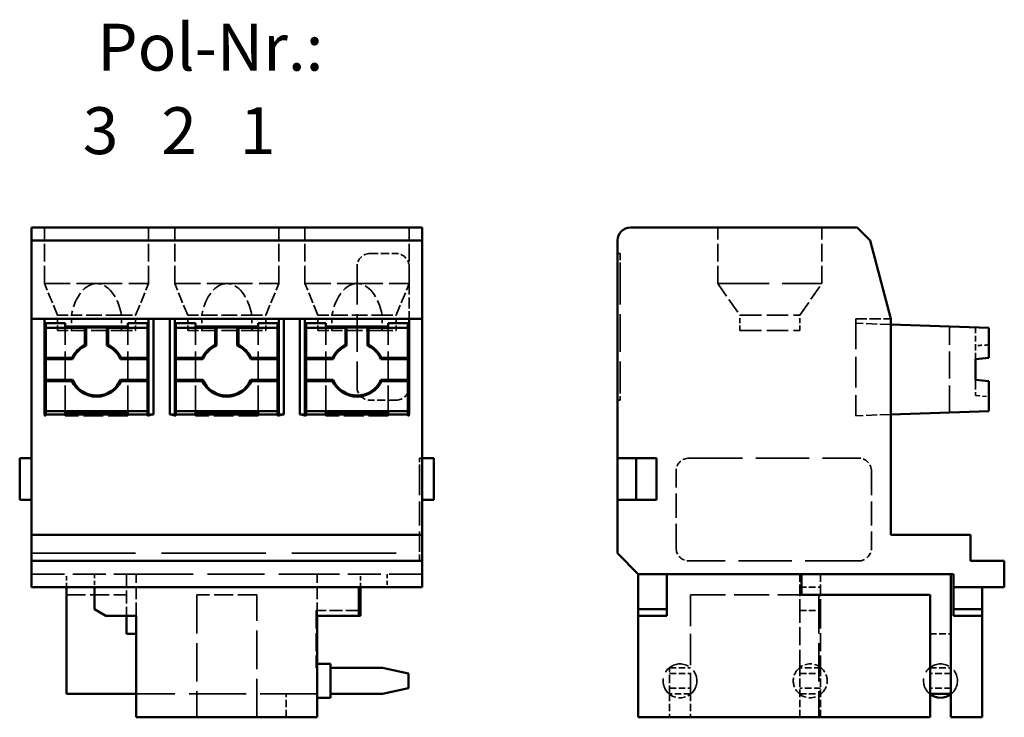
# Model space of a CAD drawing. Units: millimetres. Extents: x 1 to 840, y 1 to 593.
# Drawn here: x 136 to 174, y 401 to 428 of the extents above; entities that cross this region are included whole.
import ezdxf

# ---------------------------------------------------------------- set-up
doc = ezdxf.new("R2010")
doc.units = ezdxf.units.MM
doc.linetypes.add('DASHED', pattern=[0.2067, 0.1654, -0.0413])
for name, color, linetype, lineweight in [('Sichtbar (ISO)', 7, 'Continuous', 50), ('Symbol (ISO)', 1, 'Continuous', 25), ('Verdeckt (ISO)', 5, 'DASHED', 35)]:
    doc.layers.add(name, color=color, linetype=linetype, lineweight=lineweight)
doc.styles.add('Notiztext (DIN)', font='isocpeur.ttf', dxfattribs={"width": 1.1})

msp = doc.modelspace()

# ---------------------------------------------------------------- linework, layer by layer
at = {"layer": 'Sichtbar (ISO)'}
for p, q in [((136.4166315, 419.7741453), (151.4166315, 419.7741453)), ((136.4166315, 419.2746038), (136.4166315, 419.7741453)), ((151.4166315, 419.2746038), (151.4166315, 419.7741453)), ((168.1099229, 419.7741453), (159.4134348, 419.7741453)), ((168.6094644, 419.2746038), (168.1099229, 419.7741453)), ((136.4166315, 419.2746038), (151.4166315, 419.2746038)), ((136.4166315, 416.2741453), (136.4166315, 419.2746038)), ((151.4166315, 416.2741453), (151.4166315, 419.2746038)), ((158.9134348, 410.9241453), (158.9134348, 419.2741453)), ((169.4134348, 416.2741453), (168.6094644, 419.2746038)), ((136.4166315, 407.9741453), (136.4166315, 416.2741453)), ((136.4166315, 416.2741453), (136.9166315, 416.2741453)), ((136.9166315, 412.5963044), (136.9166315, 416.2741453)), ((141.1094886, 416.2741453), (136.9166315, 416.2741453)), ((140.9166315, 412.5963044), (140.9166315, 416.2741453)), ((141.1094886, 416.2741453), (141.7237744, 416.2741453)), ((141.1094886, 412.5963044), (141.1094886, 416.2741453)), ((141.7237744, 412.5963044), (141.7237744, 416.2741453)), ((146.1094886, 416.2741453), (141.7237744, 416.2741453)), ((141.9166315, 412.5963044), (141.9166315, 416.2741453)), ((145.9166315, 412.5963044), (145.9166315, 416.2741453)), ((146.1094886, 412.5963044), (146.1094886, 416.2741453)), ((146.1094886, 416.2741453), (146.7237744, 416.2741453)), ((150.9166315, 416.2741453), (146.7237744, 416.2741453)), ((146.7237744, 412.5963044), (146.7237744, 416.2741453)), ((146.9166315, 412.5963044), (146.9166315, 416.2741453)), ((150.9166315, 412.5963044), (150.9166315, 416.2741453)), ((151.4166315, 416.2741453), (150.9166315, 416.2741453)), ((151.4166315, 407.9741453), (151.4166315, 416.2741453)), ((169.4134348, 407.9741453), (169.4134348, 416.2741453)), ((136.9666315, 416.0980089), (137.7166315, 416.0980089)), ((136.9666315, 415.9241453), (136.9666315, 416.0980089)), ((138.4728872, 415.9241453), (136.9666315, 415.9241453)), ((136.9666315, 415.9241453), (136.9666315, 414.7678896)), ((137.7166315, 415.9752817), (137.7166315, 416.0980089)), ((140.1166315, 415.9752817), (137.7166315, 415.9752817)), ((138.4728872, 415.9241453), (138.5166315, 415.9411908)), ((138.4728872, 415.9241453), (138.4728872, 415.2688639)), ((138.5166315, 415.9411908), (139.3166315, 415.9411908)), ((138.5166315, 415.9411908), (138.5166315, 415.2406604)), ((139.3603758, 415.9241453), (139.3166315, 415.9411908)), ((139.3166315, 415.9411908), (139.3166315, 415.2406604)), ((139.3603758, 415.9241453), (140.8666315, 415.9241453)), ((139.3603758, 415.9241453), (139.3603758, 415.2688639)), ((140.1166315, 416.0980089), (140.8666315, 416.0980089)), ((140.1166315, 415.9752817), (140.1166315, 416.0980089)), ((140.8666315, 415.9241453), (140.8666315, 416.0980089)), ((140.8666315, 414.7678896), (140.8666315, 415.9241453)), ((141.9666315, 416.0980089), (142.7166315, 416.0980089)), ((141.9666315, 415.9241453), (141.9666315, 416.0980089)), ((141.9666315, 415.9241453), (141.9666315, 414.7678896)), ((143.4728872, 415.9241453), (141.9666315, 415.9241453)), ((142.7166315, 415.9752817), (142.7166315, 416.0980089)), ((145.1166315, 415.9752817), (142.7166315, 415.9752817)), ((143.4728872, 415.9241453), (143.5166315, 415.9411908)), ((143.4728872, 415.9241453), (143.4728872, 415.2688639)), ((143.5166315, 415.9411908), (144.3166315, 415.9411908)), ((143.5166315, 415.9411908), (143.5166315, 415.2406604)), ((144.3603758, 415.9241453), (144.3166315, 415.9411908)), ((144.3166315, 415.9411908), (144.3166315, 415.2406604)), ((144.3603758, 415.9241453), (145.8666315, 415.9241453)), ((144.3603758, 415.9241453), (144.3603758, 415.2688639)), ((145.1166315, 416.0980089), (145.8666315, 416.0980089)), ((145.1166315, 415.9752817), (145.1166315, 416.0980089)), ((145.8666315, 415.9241453), (145.8666315, 416.0980089)), ((145.8666315, 414.7678896), (145.8666315, 415.9241453)), ((146.9666315, 416.0980089), (147.7166315, 416.0980089)), ((146.9666315, 415.9241453), (146.9666315, 416.0980089)), ((148.4728872, 415.9241453), (146.9666315, 415.9241453)), ((146.9666315, 415.9241453), (146.9666315, 414.7678896)), ((147.7166315, 415.9752817), (147.7166315, 416.0980089)), ((150.1166315, 415.9752817), (147.7166315, 415.9752817)), ((148.4728872, 415.9241453), (148.5166315, 415.9411908)), ((148.4728872, 415.9241453), (148.4728872, 415.2688639)), ((148.5166315, 415.9411908), (149.3166315, 415.9411908)), ((148.5166315, 415.9411908), (148.5166315, 415.2406604)), ((149.3603758, 415.9241453), (149.3166315, 415.9411908)), ((149.3166315, 415.9411908), (149.3166315, 415.2406604)), ((149.3603758, 415.9241453), (150.8666315, 415.9241453)), ((149.3603758, 415.9241453), (149.3603758, 415.2688639)), ((150.1166315, 415.9752817), (150.1166315, 416.0980089)), ((150.1166315, 416.0980089), (150.8666315, 416.0980089)), ((150.8666315, 415.9241453), (150.8666315, 416.0980089)), ((150.8666315, 414.7678896), (150.8666315, 415.9241453)), ((173.1634352, 415.9241453), (169.4134348, 416.0519862)), ((173.1634352, 415.9241453), (173.1634352, 414.7678896)), ((137.9719129, 414.7678896), (136.9666315, 414.7678896)), ((136.9666315, 414.7678896), (136.9666315, 414.7241453)), ((138.0001164, 414.7241453), (136.9666315, 414.7241453)), ((136.9666315, 413.9241453), (136.9666315, 414.7241453)), ((139.8331466, 414.7241453), (140.8666315, 414.7241453)), ((139.8613501, 414.7678896), (140.8666315, 414.7678896)), ((140.8666315, 414.7678896), (140.8666315, 414.7241453)), ((140.8666315, 413.9241453), (140.8666315, 414.7241453)), ((141.9666315, 414.7678896), (141.9666315, 414.7241453)), ((142.9719129, 414.7678896), (141.9666315, 414.7678896)), ((141.9666315, 413.9241453), (141.9666315, 414.7241453)), ((143.0001164, 414.7241453), (141.9666315, 414.7241453)), ((144.8331466, 414.7241453), (145.8666315, 414.7241453)), ((144.8613501, 414.7678896), (145.8666315, 414.7678896)), ((145.8666315, 414.7678896), (145.8666315, 414.7241453)), ((145.8666315, 413.9241453), (145.8666315, 414.7241453)), ((147.9719129, 414.7678896), (146.9666315, 414.7678896)), ((146.9666315, 414.7678896), (146.9666315, 414.7241453)), ((148.0001164, 414.7241453), (146.9666315, 414.7241453)), ((146.9666315, 413.9241453), (146.9666315, 414.7241453)), ((149.8331466, 414.7241453), (150.8666315, 414.7241453)), ((149.8613501, 414.7678896), (150.8666315, 414.7678896)), ((150.8666315, 414.7678896), (150.8666315, 414.7241453)), ((150.8666315, 413.9241453), (150.8666315, 414.7241453)), ((173.1634352, 414.7678896), (172.6634352, 414.7241453)), ((172.6634352, 413.9241453), (172.6634352, 414.7241453)), ((136.9666315, 413.9241453), (138.0001164, 413.9241453)), ((136.9666315, 413.9241453), (136.9666315, 413.880401)), ((136.9666315, 413.880401), (137.9719129, 413.880401)), ((136.9666315, 413.880401), (136.9666315, 412.7241453)), ((140.8666315, 413.9241453), (139.8331466, 413.9241453)), ((140.8666315, 413.880401), (139.8613501, 413.880401)), ((140.8666315, 413.9241453), (140.8666315, 413.880401)), ((140.8666315, 413.880401), (140.8666315, 412.7241453)), ((141.9666315, 413.9241453), (141.9666315, 413.880401)), ((141.9666315, 413.9241453), (143.0001164, 413.9241453)), ((141.9666315, 413.880401), (141.9666315, 412.7241453)), ((141.9666315, 413.880401), (142.9719129, 413.880401)), ((145.8666315, 413.9241453), (144.8331466, 413.9241453)), ((145.8666315, 413.880401), (144.8613501, 413.880401)), ((145.8666315, 413.9241453), (145.8666315, 413.880401)), ((145.8666315, 413.880401), (145.8666315, 412.7241453)), ((146.9666315, 413.9241453), (148.0001164, 413.9241453)), ((146.9666315, 413.9241453), (146.9666315, 413.880401)), ((146.9666315, 413.880401), (147.9719129, 413.880401)), ((146.9666315, 413.880401), (146.9666315, 412.7241453)), ((150.8666315, 413.9241453), (149.8331466, 413.9241453)), ((150.8666315, 413.880401), (149.8613501, 413.880401)), ((150.8666315, 413.9241453), (150.8666315, 413.880401)), ((150.8666315, 413.880401), (150.8666315, 412.7241453)), ((172.6634352, 413.9241453), (173.1634352, 413.880401)), ((173.1634352, 413.880401), (173.1634352, 412.7241453)), ((136.9666315, 412.5963044), (136.9166315, 412.5963044)), ((140.8666315, 412.7241453), (136.9666315, 412.7241453)), ((136.9666315, 412.7241453), (136.9666315, 412.5963044)), ((136.9666315, 412.5963044), (137.7166315, 412.5963044)), ((137.7166315, 412.6730089), (137.7166315, 412.5963044)), ((140.1166315, 412.6730089), (137.7166315, 412.6730089)), ((140.1166315, 412.5963044), (137.7166315, 412.5963044)), ((140.1166315, 412.6730089), (140.1166315, 412.5963044)), ((140.1166315, 412.5963044), (140.8666315, 412.5963044)), ((140.8666315, 412.5963044), (140.8666315, 412.7241453)), ((141.1094886, 412.5963044), (140.8666315, 412.5963044)), ((141.9666315, 412.5963044), (141.7237744, 412.5963044)), ((141.9666315, 412.7241453), (141.9666315, 412.5963044)), ((145.8666315, 412.7241453), (141.9666315, 412.7241453)), ((141.9666315, 412.5963044), (142.7166315, 412.5963044)), ((145.1166315, 412.6730089), (142.7166315, 412.6730089)), ((142.7166315, 412.6730089), (142.7166315, 412.5963044)), ((145.1166315, 412.5963044), (142.7166315, 412.5963044)), ((145.1166315, 412.6730089), (145.1166315, 412.5963044)), ((145.1166315, 412.5963044), (145.8666315, 412.5963044)), ((145.8666315, 412.5963044), (145.8666315, 412.7241453)), ((146.1094886, 412.5963044), (145.8666315, 412.5963044)), ((146.9666315, 412.5963044), (146.7237744, 412.5963044)), ((150.8666315, 412.7241453), (146.9666315, 412.7241453)), ((146.9666315, 412.7241453), (146.9666315, 412.5963044)), ((146.9666315, 412.5963044), (147.7166315, 412.5963044)), ((147.7166315, 412.6730089), (147.7166315, 412.5963044)), ((150.1166315, 412.6730089), (147.7166315, 412.6730089)), ((150.1166315, 412.5963044), (147.7166315, 412.5963044)), ((150.1166315, 412.6730089), (150.1166315, 412.5963044)), ((150.1166315, 412.5963044), (150.8666315, 412.5963044)), ((150.8666315, 412.5963044), (150.8666315, 412.7241453)), ((150.9166315, 412.5963044), (150.8666315, 412.5963044)), ((173.1634352, 412.7241453), (169.4134348, 412.5963044)), ((135.9666315, 410.9241453), (135.9666315, 409.3241453)), ((135.9666315, 410.9241453), (136.4166315, 410.9241453)), ((151.4166315, 410.9241453), (151.8666315, 410.9241453)), ((151.8666315, 410.9241453), (151.8666315, 409.3241453)), ((158.9134348, 409.3241453), (158.9134348, 410.9241453)), ((158.9134348, 410.9241453), (159.6340119, 410.9241453)), ((159.6340119, 410.9241453), (159.6340119, 409.3241453)), ((159.6340119, 410.9241453), (160.4134348, 410.9241453)), ((160.4134348, 410.9241453), (160.4134348, 409.3241453)), ((135.9666315, 409.3241453), (136.4166315, 409.3241453)), ((151.4166315, 409.3241453), (151.8666315, 409.3241453)), ((158.9134348, 407.2741453), (158.9134348, 409.3241453)), ((159.6340119, 409.3241453), (158.9134348, 409.3241453)), ((159.6340119, 409.3241453), (160.4134348, 409.3241453)), ((136.4166315, 407.9741453), (151.4166315, 407.9741453)), ((136.4166315, 407.9741453), (136.4166315, 406.9741453)), ((151.4166315, 406.9741453), (151.4166315, 407.9741453)), ((172.4634348, 407.9741453), (169.4134348, 407.9741453)), ((172.4634348, 407.9741453), (172.4634348, 406.9741453)), ((158.9134348, 407.2741453), (159.7134348, 406.4741453)), ((151.4166315, 406.9741453), (136.4166315, 406.9741453)), ((136.4166315, 405.9741453), (136.4166315, 406.9741453)), ((151.4166315, 406.9741453), (151.4166315, 405.9741453)), ((173.7634318, 406.9741453), (172.4634348, 406.9741453)), ((173.7634318, 405.9741453), (173.7634318, 406.9741453)), ((159.7134348, 406.4741453), (159.7134348, 405.1241453)), ((171.8134348, 406.4741453), (159.7134348, 406.4741453)), ((160.8134348, 406.4741453), (160.8134348, 405.1241453)), ((165.9820608, 405.6741453), (165.9820608, 406.4741453)), ((171.7134318, 401.8741453), (171.7134318, 406.4741453)), ((171.8134348, 405.9741453), (171.8134348, 406.4741453)), ((151.4166315, 405.9741453), (136.4166315, 405.9741453)), ((137.7666315, 401.8741453), (137.7666315, 405.9741453)), ((138.8416315, 405.9741453), (138.8416315, 405.1241453)), ((148.9916315, 404.8741453), (148.9916315, 405.9741453)), ((149.0447422, 404.8741453), (149.0447422, 405.9741453)), ((171.8134348, 405.1241453), (171.8134348, 405.9741453)), ((173.7634318, 405.9741453), (171.8134348, 405.9741453)), ((172.9134348, 405.9741453), (172.9134348, 405.1241453)), ((170.9134318, 405.6741453), (165.9820608, 405.6741453)), ((170.9134318, 401.8741453), (170.9134318, 405.6741453)), ((139.2746442, 404.8741453), (138.8416315, 405.1241453)), ((139.2746442, 404.8741453), (140.4416315, 404.8741453)), ((140.0666315, 404.8741453), (140.0666315, 404.1741453)), ((140.4416315, 400.9741453), (140.4416315, 404.8741453)), ((147.3916315, 404.8741453), (147.3916315, 400.9741453)), ((148.9916315, 404.8741453), (147.3916315, 404.8741453)), ((149.0447422, 404.8741453), (148.9916315, 404.8741453)), ((159.7134348, 405.1241453), (159.7134348, 404.8741453)), ((160.8134348, 405.1241453), (159.7134348, 405.1241453)), ((159.7134348, 404.8741453), (159.7134348, 400.9741453)), ((160.8134348, 404.8741453), (159.7134348, 404.8741453)), ((160.8134348, 404.8741453), (160.8134348, 405.1241453)), ((172.9134348, 405.1241453), (171.8134348, 405.1241453)), ((171.8134348, 405.1241453), (171.8134348, 404.8741453)), ((172.9134348, 404.8741453), (171.8134348, 404.8741453)), ((172.9134348, 404.8741453), (172.9134348, 405.1241453)), ((172.9134348, 400.9741453), (172.9134348, 404.8741453)), ((140.0666315, 404.1741453), (140.4416315, 404.1741453)), ((147.3916315, 403.0241453), (147.8916315, 403.0241453)), ((147.8916315, 401.7241453), (147.8916315, 403.0241453)), ((149.8916315, 402.8741453), (147.8916315, 402.8741453)), ((149.8916315, 402.8741453), (150.8916315, 402.6524506)), ((150.8916315, 402.6524506), (150.8916315, 402.09584)), ((140.4416315, 401.8741453), (137.7666315, 401.8741453)), ((149.8916315, 401.8741453), (147.8916315, 401.8741453)), ((150.8916315, 402.09584), (149.8916315, 401.8741453)), ((171.7134318, 401.8741453), (170.9134318, 401.8741453)), ((170.9134318, 401.8741453), (170.9134318, 400.9741453)), ((171.7134318, 400.9741453), (171.7134318, 401.8741453)), ((147.3916315, 401.7241453), (147.8916315, 401.7241453)), ((140.4416315, 400.9741453), (147.3916315, 400.9741453)), ((170.9134318, 400.9741453), (159.7134348, 400.9741453)), ((172.9134348, 400.9741453), (171.7134318, 400.9741453))]:
    msp.add_line(p, q, dxfattribs=at)
for centre, radius, start, end in [((159.4134348, 419.2741453), 0.5, 90, 180), ((138.9166315, 414.3241453), 1.0437443, 115.15994176, 154.84005828), ((138.9166315, 414.3241453), 1, 113.57817851, 156.42182152), ((138.9166315, 414.3241453), 1, 23.57817848, 66.42182149), ((138.9166315, 414.3241453), 1.0437443, 25.15994172, 64.84005824), ((143.9166315, 414.3241453), 1.0437443, 115.15994176, 154.84005828), ((143.9166315, 414.3241453), 1, 113.57817851, 156.42182152), ((143.9166315, 414.3241453), 1, 23.57817848, 66.42182149), ((143.9166315, 414.3241453), 1.0437443, 25.15994172, 64.84005824), ((148.9166315, 414.3241453), 1.0437443, 115.15994176, 154.84005828), ((148.9166315, 414.3241453), 1, 113.57817851, 156.42182152), ((148.9166315, 414.3241453), 1, 23.57817848, 66.42182149), ((148.9166315, 414.3241453), 1.0437443, 25.15994172, 64.84005824), ((138.9166315, 414.3241453), 1.0437443, 205.15994171, 334.84005826), ((138.9166315, 414.3241453), 1, 203.57817849, 336.42182154), ((143.9166315, 414.3241453), 1.0437443, 205.15994171, 334.84005826), ((143.9166315, 414.3241453), 1, 203.57817849, 336.42182154), ((148.9166315, 414.3241453), 1.0437443, 205.15994171, 334.84005826), ((148.9166315, 414.3241453), 1, 203.57817849, 336.42182154), ((171.3134318, 402.3741453), 0.65, 232.02012756, 307.97987244)]:
    msp.add_arc(centre, radius, start, end, dxfattribs=at)
for points, knots in [([(138.4728872, 415.2688639), (138.4765327, 415.2665486), (138.4801782, 415.2642248), (138.4838237, 415.2618923), (138.4874691, 415.2595598), (138.4911145, 415.2572187), (138.4947599, 415.2548687), (138.4984052, 415.2525186), (138.5020506, 415.2501598), (138.5056958, 415.2477918), (138.5093411, 415.2454238), (138.5129863, 415.2430468), (138.5166315, 415.2406604)], [0, 0, 0, 0, 0.12567549369, 0.12567549369, 0.12567549369, 0.25135094731, 0.25135094731, 0.25135094731, 0.37702636747, 0.37702636747, 0.37702636747, 0.50270176178, 0.50270176178, 0.50270176178, 0.50270176178]), ([(139.3166315, 415.2406604), (139.3202767, 415.2430468), (139.323922, 415.2454239), (139.3275673, 415.2477918), (139.3312126, 415.2501598), (139.3348579, 415.2525187), (139.3385032, 415.2548687), (139.3421486, 415.2572187), (139.345794, 415.2595599), (139.3494394, 415.2618924), (139.3530849, 415.2642248), (139.3567303, 415.2665486), (139.3603758, 415.2688639)], [0, 0, 0, 0, 0.1256762312, 0.1256762312, 0.1256762312, 0.25135198698, 0.25135198698, 0.25135198698, 0.37702719048, 0.37702719048, 0.37702719048, 0.50270176193, 0.50270176193, 0.50270176193, 0.50270176193]), ([(143.4728872, 415.2688639), (143.4765327, 415.2665486), (143.4801782, 415.2642248), (143.4838237, 415.2618923), (143.4874691, 415.2595598), (143.4911145, 415.2572187), (143.4947599, 415.2548687), (143.4984052, 415.2525186), (143.5020506, 415.2501598), (143.5056958, 415.2477918), (143.5093411, 415.2454238), (143.5129863, 415.2430468), (143.5166315, 415.2406604)], [0, 0, 0, 0, 0.12567549369, 0.12567549369, 0.12567549369, 0.25135094723, 0.25135094723, 0.25135094723, 0.37702636739, 0.37702636739, 0.37702636739, 0.5027017617, 0.5027017617, 0.5027017617, 0.5027017617]), ([(144.3166315, 415.2406604), (144.3202767, 415.2430468), (144.323922, 415.2454239), (144.3275673, 415.2477918), (144.3312126, 415.2501598), (144.3348579, 415.2525187), (144.3385032, 415.2548687), (144.3421486, 415.2572187), (144.345794, 415.2595599), (144.3494394, 415.2618924), (144.3530849, 415.2642248), (144.3567303, 415.2665486), (144.3603758, 415.2688639)], [0, 0, 0, 0, 0.1256762312, 0.1256762312, 0.1256762312, 0.25135198705, 0.25135198705, 0.25135198705, 0.37702719063, 0.37702719063, 0.37702719063, 0.50270176225, 0.50270176225, 0.50270176225, 0.50270176225]), ([(148.4728872, 415.2688639), (148.4765327, 415.2665486), (148.4801782, 415.2642248), (148.4838237, 415.2618923), (148.4874691, 415.2595598), (148.4911145, 415.2572187), (148.4947599, 415.2548687), (148.4984052, 415.2525186), (148.5020506, 415.2501598), (148.5056958, 415.2477918), (148.5093411, 415.2454238), (148.5129863, 415.2430468), (148.5166315, 415.2406604)], [0, 0, 0, 0, 0.12567549361, 0.12567549361, 0.12567549361, 0.2513509473, 0.2513509473, 0.2513509473, 0.37702636762, 0.37702636762, 0.37702636762, 0.502701762, 0.502701762, 0.502701762, 0.502701762]), ([(149.3166315, 415.2406604), (149.3202767, 415.2430468), (149.323922, 415.2454239), (149.3275673, 415.2477918), (149.3312126, 415.2501598), (149.3348579, 415.2525187), (149.3385032, 415.2548687), (149.3421486, 415.2572187), (149.345794, 415.2595599), (149.3494394, 415.2618924), (149.3530849, 415.2642248), (149.3567303, 415.2665486), (149.3603758, 415.2688639)], [0, 0, 0, 0, 0.12567623112, 0.12567623112, 0.12567623112, 0.2513519869, 0.2513519869, 0.2513519869, 0.37702719033, 0.37702719033, 0.37702719033, 0.50270176177, 0.50270176177, 0.50270176177, 0.50270176177]), ([(137.9719129, 414.7678896), (137.9742282, 414.7642441), (137.976552, 414.7605986), (137.9788845, 414.7569532), (137.981217, 414.7533077), (137.9835581, 414.7496623), (137.9859082, 414.7460169), (137.9882582, 414.7423716), (137.9906171, 414.7387263), (137.992985, 414.735081), (137.995353, 414.7314357), (137.99773, 414.7277905), (138.0001164, 414.7241453)], [0, 0, 0, 0, 0.12567549356, 0.12567549356, 0.12567549356, 0.2513509472, 0.2513509472, 0.2513509472, 0.3770263676, 0.3770263676, 0.3770263676, 0.502701762, 0.502701762, 0.502701762, 0.502701762]), ([(139.8331466, 414.7241453), (139.835533, 414.7277905), (139.8379101, 414.7314358), (139.840278, 414.7350811), (139.842646, 414.7387264), (139.8450049, 414.7423717), (139.8473549, 414.746017), (139.8497049, 414.7496624), (139.8520461, 414.7533078), (139.8543786, 414.7569532), (139.856711, 414.7605987), (139.8590348, 414.7642441), (139.8613501, 414.7678896)], [0, 0, 0, 0, 0.1256762312, 0.1256762312, 0.1256762312, 0.251351987, 0.251351987, 0.251351987, 0.37702719044, 0.37702719044, 0.37702719044, 0.50270176201, 0.50270176201, 0.50270176201, 0.50270176201]), ([(142.9719129, 414.7678896), (142.9742282, 414.7642441), (142.976552, 414.7605986), (142.9788845, 414.7569532), (142.981217, 414.7533077), (142.9835581, 414.7496623), (142.9859082, 414.7460169), (142.9882582, 414.7423716), (142.9906171, 414.7387263), (142.992985, 414.735081), (142.995353, 414.7314357), (142.99773, 414.7277905), (143.0001164, 414.7241453)], [0, 0, 0, 0, 0.12567549356, 0.12567549356, 0.12567549356, 0.2513509472, 0.2513509472, 0.2513509472, 0.3770263676, 0.3770263676, 0.3770263676, 0.502701762, 0.502701762, 0.502701762, 0.502701762]), ([(144.8331466, 414.7241453), (144.835533, 414.7277905), (144.8379101, 414.7314358), (144.840278, 414.7350811), (144.842646, 414.7387264), (144.8450049, 414.7423717), (144.8473549, 414.746017), (144.8497049, 414.7496624), (144.8520461, 414.7533078), (144.8543786, 414.7569532), (144.856711, 414.7605987), (144.8590348, 414.7642441), (144.8613501, 414.7678896)], [0, 0, 0, 0, 0.1256762312, 0.1256762312, 0.1256762312, 0.251351987, 0.251351987, 0.251351987, 0.37702719052, 0.37702719052, 0.37702719052, 0.50270176192, 0.50270176192, 0.50270176192, 0.50270176192]), ([(147.9719129, 414.7678896), (147.9742282, 414.7642441), (147.976552, 414.7605986), (147.9788845, 414.7569532), (147.981217, 414.7533077), (147.9835581, 414.7496623), (147.9859082, 414.7460169), (147.9882582, 414.7423716), (147.9906171, 414.7387263), (147.992985, 414.735081), (147.995353, 414.7314357), (147.99773, 414.7277905), (148.0001164, 414.7241453)], [0, 0, 0, 0, 0.12567549373, 0.12567549373, 0.12567549373, 0.25135094736, 0.25135094736, 0.25135094736, 0.37702636777, 0.37702636777, 0.37702636777, 0.50270176216, 0.50270176216, 0.50270176216, 0.50270176216]), ([(149.8331466, 414.7241453), (149.835533, 414.7277905), (149.8379101, 414.7314358), (149.840278, 414.7350811), (149.842646, 414.7387264), (149.8450049, 414.7423717), (149.8473549, 414.746017), (149.8497049, 414.7496624), (149.8520461, 414.7533078), (149.8543786, 414.7569532), (149.856711, 414.7605987), (149.8590348, 414.7642441), (149.8613501, 414.7678896)], [0, 0, 0, 0, 0.12567623113, 0.12567623113, 0.12567623113, 0.25135198693, 0.25135198693, 0.25135198693, 0.37702719037, 0.37702719037, 0.37702719037, 0.50270176177, 0.50270176177, 0.50270176177, 0.50270176177]), ([(137.9719129, 413.880401), (137.9742282, 413.8840465), (137.976552, 413.887692), (137.9788845, 413.8913374), (137.981217, 413.8949829), (137.9835581, 413.8986283), (137.9859082, 413.9022737), (137.9882582, 413.905919), (137.9906171, 413.9095643), (137.992985, 413.9132096), (137.995353, 413.9168549), (137.99773, 413.9205001), (138.0001164, 413.9241453)], [0, 0, 0, 0, 0.12567549373, 0.12567549373, 0.12567549373, 0.2513509472, 0.2513509472, 0.2513509472, 0.37702636753, 0.37702636753, 0.37702636753, 0.50270176192, 0.50270176192, 0.50270176192, 0.50270176192]), ([(139.8613501, 413.880401), (139.8590348, 413.8840465), (139.856711, 413.8876919), (139.8543786, 413.8913374), (139.8520461, 413.8949828), (139.8497049, 413.8986282), (139.8473549, 413.9022736), (139.8450049, 413.9059189), (139.842646, 413.9095643), (139.840278, 413.9132095), (139.8379101, 413.9168548), (139.835533, 413.9205001), (139.8331466, 413.9241453)], [0, 0, 0, 0, 0.12567457148, 0.12567457148, 0.12567457148, 0.251349775, 0.251349775, 0.251349775, 0.37702553087, 0.37702553087, 0.37702553087, 0.50270176215, 0.50270176215, 0.50270176215, 0.50270176215]), ([(142.9719129, 413.880401), (142.9742282, 413.8840465), (142.976552, 413.887692), (142.9788845, 413.8913374), (142.981217, 413.8949829), (142.9835581, 413.8986283), (142.9859082, 413.9022737), (142.9882582, 413.905919), (142.9906171, 413.9095643), (142.992985, 413.9132096), (142.995353, 413.9168549), (142.99773, 413.9205001), (143.0001164, 413.9241453)], [0, 0, 0, 0, 0.12567549348, 0.12567549348, 0.12567549348, 0.25135094672, 0.25135094672, 0.25135094672, 0.37702636682, 0.37702636682, 0.37702636682, 0.50270176114, 0.50270176114, 0.50270176114, 0.50270176114]), ([(144.8613501, 413.880401), (144.8590348, 413.8840465), (144.856711, 413.8876919), (144.8543786, 413.8913374), (144.8520461, 413.8949828), (144.8497049, 413.8986282), (144.8473549, 413.9022736), (144.8450049, 413.9059189), (144.842646, 413.9095643), (144.840278, 413.9132095), (144.8379101, 413.9168548), (144.835533, 413.9205001), (144.8331466, 413.9241453)], [0, 0, 0, 0, 0.12567457156, 0.12567457156, 0.12567457156, 0.25134977501, 0.25134977501, 0.25134977501, 0.37702553065, 0.37702553065, 0.37702553065, 0.50270176171, 0.50270176171, 0.50270176171, 0.50270176171]), ([(147.9719129, 413.880401), (147.9742282, 413.8840465), (147.976552, 413.887692), (147.9788845, 413.8913374), (147.981217, 413.8949829), (147.9835581, 413.8986283), (147.9859082, 413.9022737), (147.9882582, 413.905919), (147.9906171, 413.9095643), (147.992985, 413.9132096), (147.995353, 413.9168549), (147.99773, 413.9205001), (148.0001164, 413.9241453)], [0, 0, 0, 0, 0.12567549381, 0.12567549381, 0.12567549381, 0.25135094736, 0.25135094736, 0.25135094736, 0.37702636762, 0.37702636762, 0.37702636762, 0.50270176194, 0.50270176194, 0.50270176194, 0.50270176194]), ([(149.8613501, 413.880401), (149.8590348, 413.8840465), (149.856711, 413.8876919), (149.8543786, 413.8913374), (149.8520461, 413.8949828), (149.8497049, 413.8986282), (149.8473549, 413.9022736), (149.8450049, 413.9059189), (149.842646, 413.9095643), (149.840278, 413.9132095), (149.8379101, 413.9168548), (149.835533, 413.9205001), (149.8331466, 413.9241453)], [0, 0, 0, 0, 0.12567457131, 0.12567457131, 0.12567457131, 0.25134977452, 0.25134977452, 0.25134977452, 0.37702553024, 0.37702553024, 0.37702553024, 0.50270176137, 0.50270176137, 0.50270176137, 0.50270176137])]:
    msp.add_open_spline(points, degree=3, knots=knots, dxfattribs=at)
at = {"layer": 'Verdeckt (ISO)', "ltscale": 4.094998}
for p, q in [((136.9166315, 417.6241453), (136.9166315, 419.7741453)), ((140.9166315, 417.6241453), (140.9166315, 419.7741453)), ((141.9166315, 417.6241453), (141.9166315, 419.7741453)), ((145.9166315, 417.6241453), (145.9166315, 419.7741453)), ((146.9166315, 417.6241453), (146.9166315, 419.7741453)), ((150.9166315, 417.6241453), (150.9166315, 419.7741453)), ((162.7634318, 417.6241453), (162.7634318, 419.7741453)), ((166.7634318, 417.6241453), (166.7634318, 419.7741453))]:
    msp.add_line(p, q, dxfattribs=at)
at = {"layer": 'Verdeckt (ISO)', "ltscale": 1.904597}
for p, q in [((149.4166315, 418.7741453), (150.4166315, 418.7741453)), ((150.4166315, 413.1491453), (149.4166315, 413.1491453)), ((160.9134318, 401.8741453), (160.9134318, 402.8741453)), ((165.9134348, 402.8741453), (165.9134348, 401.8741453)), ((166.7134348, 402.8741453), (166.7134348, 401.8741453))]:
    msp.add_line(p, q, dxfattribs=at)
at = {"layer": 'Verdeckt (ISO)', "ltscale": 0.19037}
for p, q in [((159.0134348, 418.7741453), (158.9134348, 418.7741453)), ((159.0134348, 413.1491453), (158.9134348, 413.1491453)), ((151.4166315, 410.9241453), (151.3166315, 410.9241453))]:
    msp.add_line(p, q, dxfattribs=at)
at = {"layer": 'Verdeckt (ISO)', "ltscale": 1.495845}
for p, q in [((159.0134348, 418.7741453), (159.0134348, 418.2741453)), ((159.0134348, 413.6491453), (159.0134348, 413.1491453)), ((151.3166315, 410.4241453), (151.3166315, 410.9241453)), ((151.3166315, 406.9741453), (151.3166315, 407.4741453))]:
    msp.add_line(p, q, dxfattribs=at)
at = {"layer": 'Verdeckt (ISO)', "ltscale": 8.809122}
for p, q in [((148.9166315, 418.2741453), (148.9166315, 413.6491453)), ((159.0134348, 418.2741453), (159.0134348, 413.6491453))]:
    msp.add_line(p, q, dxfattribs=at)
at = {"layer": 'Verdeckt (ISO)', "ltscale": 5.983681}
for p, q in [((136.9166315, 417.6241453), (138.9166315, 417.6241453)), ((138.9166315, 417.6241453), (140.9166315, 417.6241453)), ((141.9166315, 417.6241453), (143.9166315, 417.6241453)), ((143.9166315, 417.6241453), (145.9166315, 417.6241453)), ((146.9166315, 417.6241453), (148.9166315, 417.6241453)), ((148.9166315, 417.6241453), (150.9166315, 417.6241453))]:
    msp.add_line(p, q, dxfattribs=at)
at = {"layer": 'Verdeckt (ISO)', "ltscale": 2.50051}
for p, q in [((137.4166315, 416.4102195), (136.9166315, 417.6241453)), ((140.4166315, 416.4102195), (140.9166315, 417.6241453)), ((142.4166315, 416.4102195), (141.9166315, 417.6241453)), ((145.4166315, 416.4102195), (145.9166315, 417.6241453)), ((147.4166315, 416.4102195), (146.9166315, 417.6241453)), ((150.4166315, 416.4102195), (150.9166315, 417.6241453))]:
    msp.add_line(p, q, dxfattribs=at)
at = {"layer": 'Verdeckt (ISO)', "ltscale": 2.57124}
for p, q in [((150.9166315, 417.6241453), (150.9166315, 416.2741453)), ((168.0634352, 416.2741453), (169.4134348, 416.2741453))]:
    msp.add_line(p, q, dxfattribs=at)
at = {"layer": 'Verdeckt (ISO)', "ltscale": 3.605685}
for p, q in [((162.7634318, 417.6241453), (163.6134318, 416.4102195)), ((165.9134318, 416.4102195), (166.7634318, 417.6241453))]:
    msp.add_line(p, q, dxfattribs=at)
at = {"layer": 'Verdeckt (ISO)', "ltscale": 11.967462}
msp.add_line((162.7634318, 417.6241453), (166.7634318, 417.6241453), dxfattribs=at)
at = {"layer": 'Verdeckt (ISO)', "ltscale": 2.495909}
for p, q in [((137.4166315, 416.4102195), (137.9535635, 416.4102195)), ((139.8796995, 416.4102195), (140.4166315, 416.4102195)), ((142.4166315, 416.4102195), (142.9535635, 416.4102195)), ((144.8796995, 416.4102195), (145.4166315, 416.4102195)), ((147.4166315, 416.4102195), (147.9535635, 416.4102195)), ((149.8796995, 416.4102195), (150.4166315, 416.4102195)), ((137.4166315, 415.8241453), (137.9535635, 415.8241453)), ((139.8796995, 415.8241453), (140.4166315, 415.8241453)), ((142.4166315, 415.8241453), (142.9535635, 415.8241453)), ((144.8796995, 415.8241453), (145.4166315, 415.8241453)), ((147.4166315, 415.8241453), (147.9535635, 415.8241453)), ((149.8796995, 415.8241453), (150.4166315, 415.8241453))]:
    msp.add_line(p, q, dxfattribs=at)
at = {"layer": 'Verdeckt (ISO)', "ltscale": 1.116194}
for p, q in [((137.4166315, 415.8241453), (137.4166315, 416.4102195)), ((137.9535635, 415.8241453), (137.9535635, 416.4102195)), ((139.8796995, 415.8241453), (139.8796995, 416.4102195)), ((140.4166315, 415.8241453), (140.4166315, 416.4102195)), ((142.4166315, 415.8241453), (142.4166315, 416.4102195)), ((142.9535635, 415.8241453), (142.9535635, 416.4102195)), ((144.8796995, 415.8241453), (144.8796995, 416.4102195)), ((145.4166315, 415.8241453), (145.4166315, 416.4102195)), ((147.4166315, 415.8241453), (147.4166315, 416.4102195)), ((147.9535635, 415.8241453), (147.9535635, 416.4102195)), ((149.8796995, 415.8241453), (149.8796995, 416.4102195)), ((150.4166315, 415.8241453), (150.4166315, 416.4102195)), ((163.6134318, 415.8241453), (163.6134318, 416.4102195)), ((165.9134318, 415.8241453), (165.9134318, 416.4102195))]:
    msp.add_line(p, q, dxfattribs=at)
at = {"layer": 'Verdeckt (ISO)', "ltscale": 3.668605}
for p, q in [((139.8796995, 416.4102195), (137.9535635, 416.4102195)), ((142.9535635, 416.4102195), (144.8796995, 416.4102195)), ((147.9535635, 416.4102195), (149.8796995, 416.4102195)), ((137.9535635, 415.8241453), (139.8796995, 415.8241453)), ((142.9535635, 415.8241453), (144.8796995, 415.8241453)), ((149.8796995, 415.8241453), (147.9535635, 415.8241453))]:
    msp.add_line(p, q, dxfattribs=at)
at = {"layer": 'Verdeckt (ISO)', "ltscale": 4.991919}
for p, q in [((163.6134318, 416.4102195), (165.9134318, 416.4102195)), ((163.6134318, 415.8241453), (165.9134318, 415.8241453))]:
    msp.add_line(p, q, dxfattribs=at)
at = {"layer": 'Verdeckt (ISO)', "ltscale": 7.092731}
msp.add_line((168.0634352, 416.2741453), (168.0634352, 412.5502817), dxfattribs=at)
at = {"layer": 'Verdeckt (ISO)', "ltscale": 6.289728}
for p, q in [((137.7166315, 412.6730089), (137.7166315, 415.9752817)), ((140.1166315, 412.6730089), (140.1166315, 415.9752817)), ((142.7166315, 412.6730089), (142.7166315, 415.9752817)), ((145.1166315, 412.6730089), (145.1166315, 415.9752817)), ((147.7166315, 412.6730089), (147.7166315, 415.9752817)), ((150.1166315, 412.6730089), (150.1166315, 415.9752817)), ((171.6634352, 412.6730089), (171.6634352, 415.9752817))]:
    msp.add_line(p, q, dxfattribs=at)
at = {"layer": 'Verdeckt (ISO)', "ltscale": 2.572733}
for p, q in [((169.4134348, 416.0519862), (168.0634352, 416.0980089)), ((136.9166315, 412.5963044), (136.9166315, 412.5502817)), ((136.9666315, 412.5502817), (136.9666315, 412.5963044)), ((137.7166315, 412.5502817), (137.7166315, 412.5963044)), ((140.1166315, 412.5502817), (140.1166315, 412.5963044)), ((140.8666315, 412.5502817), (140.8666315, 412.5963044)), ((141.9666315, 412.5502817), (141.9666315, 412.5963044)), ((142.7166315, 412.5502817), (142.7166315, 412.5963044)), ((145.1166315, 412.5502817), (145.1166315, 412.5963044)), ((145.8666315, 412.5502817), (145.8666315, 412.5963044)), ((146.9666315, 412.5502817), (146.9666315, 412.5963044)), ((147.7166315, 412.5502817), (147.7166315, 412.5963044)), ((150.1166315, 412.5502817), (150.1166315, 412.5963044)), ((150.8666315, 412.5502817), (150.8666315, 412.5963044)), ((150.9166315, 412.5963044), (150.9166315, 412.5502817)), ((169.4134348, 412.5963044), (168.0634352, 412.5502817))]:
    msp.add_line(p, q, dxfattribs=at)
at = {"layer": 'Verdeckt (ISO)', "ltscale": 1.334198}
msp.add_line((172.6634352, 415.9411908), (172.6634352, 415.2406604), dxfattribs=at)
at = {"layer": 'Verdeckt (ISO)', "ltscale": 1.424161}
msp.add_line((172.6634352, 414.7241453), (172.6634352, 415.2406604), dxfattribs=at)
at = {"layer": 'Verdeckt (ISO)', "ltscale": 2.207976}
msp.add_line((172.6634352, 413.9241453), (172.6634352, 413.3241453), dxfattribs=at)
at = {"layer": 'Verdeckt (ISO)', "ltscale": 0.955886}
msp.add_line((172.6634352, 413.3241453), (173.1634352, 413.280401), dxfattribs=at)
at = {"layer": 'Verdeckt (ISO)', "ltscale": 0.095135}
for p, q in [((136.9666315, 412.5502817), (136.9166315, 412.5502817)), ((140.9166315, 412.5502817), (140.8666315, 412.5502817)), ((141.9666315, 412.5502817), (141.9166315, 412.5502817)), ((145.9166315, 412.5502817), (145.8666315, 412.5502817)), ((146.9666315, 412.5502817), (146.9166315, 412.5502817)), ((150.9166315, 412.5502817), (150.8666315, 412.5502817)), ((147.3916315, 405.0741453), (147.3416315, 405.0741453)), ((147.3916315, 402.8741453), (147.3416315, 402.8741453))]:
    msp.add_line(p, q, dxfattribs=at)
at = {"layer": 'Verdeckt (ISO)', "ltscale": 4.571172}
for p, q in [((140.1166315, 412.5502817), (137.7166315, 412.5502817)), ((145.1166315, 412.5502817), (142.7166315, 412.5502817)), ((150.1166315, 412.5502817), (147.7166315, 412.5502817))]:
    msp.add_line(p, q, dxfattribs=at)
at = {"layer": 'Verdeckt (ISO)', "ltscale": 0.087559}
for p, q in [((140.9166315, 412.5502817), (140.9166315, 412.5963044)), ((141.9166315, 412.5502817), (141.9166315, 412.5963044)), ((145.9166315, 412.5502817), (145.9166315, 412.5963044)), ((146.9166315, 412.5502817), (146.9166315, 412.5963044))]:
    msp.add_line(p, q, dxfattribs=at)
at = {"layer": 'Verdeckt (ISO)', "ltscale": 2.598824}
for p, q in [((141.1094886, 412.5963044), (140.9166315, 412.5502817)), ((141.7237744, 412.5963044), (141.9166315, 412.5502817)), ((146.1094886, 412.5963044), (145.9166315, 412.5502817)), ((146.7237744, 412.5963044), (146.9166315, 412.5502817))]:
    msp.add_line(p, q, dxfattribs=at)
at = {"layer": 'Verdeckt (ISO)', "ltscale": 12.380428}
for p, q in [((161.6634348, 410.9241453), (168.1634348, 410.9241453)), ((168.1634348, 406.9741453), (161.6634348, 406.9741453))]:
    msp.add_line(p, q, dxfattribs=at)
at = {"layer": 'Verdeckt (ISO)', "ltscale": 5.618755}
for p, q in [((151.3166315, 410.4241453), (151.3166315, 407.4741453)), ((161.1634348, 407.4741453), (161.1634348, 410.4241453)), ((168.6634348, 410.4241453), (168.6634348, 407.4741453))]:
    msp.add_line(p, q, dxfattribs=at)
at = {"layer": 'Verdeckt (ISO)', "ltscale": 24.189648}
msp.add_line((136.4166315, 407.2741453), (151.4166315, 407.2741453), dxfattribs=at)
at = {"layer": 'Verdeckt (ISO)', "ltscale": 7.666304}
for p, q in [((136.4166315, 406.4741453), (140.4416315, 406.4741453)), ((151.4166315, 406.4741453), (147.3916315, 406.4741453))]:
    msp.add_line(p, q, dxfattribs=at)
at = {"layer": 'Verdeckt (ISO)', "ltscale": 0.952248}
for p, q in [((137.7666315, 405.9741453), (137.7666315, 406.4741453)), ((138.8416315, 406.4741453), (138.8416315, 405.9741453)), ((149.0447422, 405.9741453), (149.0447422, 406.4741453)), ((150.0666315, 406.4741453), (150.0666315, 405.9741453))]:
    msp.add_line(p, q, dxfattribs=at)
at = {"layer": 'Verdeckt (ISO)', "ltscale": 3.047415}
for p, q in [((140.0666315, 406.4741453), (140.0666315, 404.8741453)), ((140.4416315, 404.8741453), (140.4416315, 406.4741453)), ((147.3916315, 404.8741453), (147.3916315, 406.4741453)), ((148.9916315, 405.0741453), (147.3916315, 405.0741453))]:
    msp.add_line(p, q, dxfattribs=at)
at = {"layer": 'Verdeckt (ISO)', "ltscale": 13.237541}
for p, q in [((140.4416315, 406.4741453), (147.3916315, 406.4741453)), ((147.3916315, 401.8741453), (140.4416315, 401.8741453))]:
    msp.add_line(p, q, dxfattribs=at)
at = {"layer": 'Verdeckt (ISO)', "ltscale": 2.666475}
for p, q in [((165.9134348, 405.0741453), (165.9134348, 406.4741453)), ((166.7134348, 405.0741453), (166.7134348, 406.4741453))]:
    msp.add_line(p, q, dxfattribs=at)
at = {"layer": 'Verdeckt (ISO)', "ltscale": 1.523657}
for p, q in [((165.9134348, 405.9741453), (166.7134348, 405.9741453)), ((165.9134348, 405.0741453), (166.7134348, 405.0741453)), ((170.9134318, 404.1741453), (171.7134318, 404.1741453)), ((160.9134318, 402.8741453), (161.7134318, 402.8741453)), ((160.9134318, 402.6524506), (161.7134318, 402.6524506)), ((166.7134348, 402.8741453), (165.9134348, 402.8741453)), ((165.9134348, 402.6524506), (166.7134348, 402.6524506)), ((170.9134318, 402.8741453), (171.7134318, 402.8741453)), ((171.7134318, 402.6524506), (170.9134318, 402.6524506)), ((160.9134318, 402.09584), (161.7134318, 402.09584)), ((161.7134318, 401.8741453), (160.9134318, 401.8741453)), ((166.7134348, 402.09584), (165.9134348, 402.09584)), ((165.9134348, 401.8741453), (166.7134348, 401.8741453)), ((171.7134318, 402.09584), (170.9134318, 402.09584))]:
    msp.add_line(p, q, dxfattribs=at)
at = {"layer": 'Verdeckt (ISO)', "ltscale": 4.380702}
for p, q in [((137.7666315, 405.6741453), (140.0666315, 405.6741453)), ((145.0666315, 405.6741453), (142.7666315, 405.6741453))]:
    msp.add_line(p, q, dxfattribs=at)
at = {"layer": 'Verdeckt (ISO)', "ltscale": 8.951974}
for p, q in [((142.7666315, 405.6741453), (142.7666315, 400.9741453)), ((145.0666315, 400.9741453), (145.0666315, 405.6741453)), ((166.6448028, 405.6741453), (166.6448028, 400.9741453))]:
    msp.add_line(p, q, dxfattribs=at)
at = {"layer": 'Verdeckt (ISO)', "ltscale": 7.237747}
msp.add_line((161.7134318, 405.6741453), (161.7134318, 401.8741453), dxfattribs=at)
at = {"layer": 'Verdeckt (ISO)', "ltscale": 8.130343}
msp.add_line((161.7134318, 405.6741453), (165.9820608, 405.6741453), dxfattribs=at)
at = {"layer": 'Verdeckt (ISO)', "ltscale": 4.190233}
for p, q in [((147.3416315, 405.0741453), (147.3416315, 402.8741453)), ((165.9134348, 402.8741453), (165.9134348, 405.0741453)), ((166.7134348, 405.0741453), (166.7134348, 402.8741453))]:
    msp.add_line(p, q, dxfattribs=at)
at = {"layer": 'Verdeckt (ISO)', "ltscale": 1.714127}
for p, q in [((146.1916315, 400.9741453), (146.1916315, 401.8741453)), ((160.9134318, 401.8741453), (160.9134318, 400.9741453)), ((161.7134318, 401.8741453), (161.7134318, 400.9741453)), ((165.9134348, 400.9741453), (165.9134348, 401.8741453)), ((166.7134348, 400.9741453), (166.7134348, 401.8741453))]:
    msp.add_line(p, q, dxfattribs=at)
at = {"layer": 'Verdeckt (ISO)', "ltscale": 1.495845}
for centre, start, end in [((149.4166315, 418.2741453), 90, 180), ((150.4166315, 418.2741453), 0, 90), ((149.4166315, 413.6491453), 180, 269.99999995), ((150.4166315, 413.6491453), 270, 0), ((161.6634348, 410.4241453), 90, 180), ((168.1634348, 410.4241453), 0, 90), ((161.6634348, 407.4741453), 180, 270), ((168.1634348, 407.4741453), 270, 0)]:
    msp.add_arc(centre, 0.5, start, end, dxfattribs=at)
at = {"layer": 'Verdeckt (ISO)', "ltscale": 6.137469}
for centre in [(161.3134318, 402.3741453), (171.3134318, 402.3741453)]:
    msp.add_arc(centre, 0.65, 307.97987244, 232.02012756, dxfattribs=at)
at = {"layer": 'Verdeckt (ISO)', "ltscale": 1.641246}
for centre, start, end in [((166.3134348, 402.3741453), 52.02012756, 127.97987244), ((161.3134318, 402.3741453), 232.02012756, 307.97987244), ((166.3134348, 402.3741453), 232.02012756, 307.97987244)]:
    msp.add_arc(centre, 0.65, start, end, dxfattribs=at)
at = {"layer": 'Verdeckt (ISO)', "ltscale": 2.248012}
for start, end in [(127.97987244, 232.02012756), (307.97987244, 52.02012756)]:
    msp.add_arc((166.3134348, 402.3741453), 0.65, start, end, dxfattribs=at)
at = {"layer": 'Verdeckt (ISO)', "ltscale": 3.605685}
for centre, start_param, end_param in [((138.9166315, 415.8257367), 3.1415926536, 4.3813772523), ((138.9166315, 415.8257367), 1.9018080549, 3.1415926536), ((143.9166315, 415.8257367), 3.1415926536, 4.3813772523), ((143.9166315, 415.8257367), 1.9018080549, 3.1415926536), ((148.9166315, 415.8257367), 3.1415926536, 4.3813772523), ((148.9166315, 415.8257367), 1.9018080549, 3.1415926536)]:
    msp.add_ellipse(centre, major_axis=(0, -1.7984086), ratio=0.566250714, start_param=start_param, end_param=end_param, dxfattribs=at)
at = {"layer": 'Verdeckt (ISO)', "ltscale": 0.957394}
msp.add_open_spline([(173.1634352, 415.2688639), (173.1217665, 415.2665486), (173.0800984, 415.2642248), (173.0384307, 415.2618923), (172.996763, 415.2595598), (172.9550958, 415.2572187), (172.9134291, 415.2548687), (172.8717624, 415.2525186), (172.8300963, 415.2501598), (172.7884306, 415.2477918), (172.7467649, 415.2454238), (172.7050998, 415.2430468), (172.6634352, 415.2406604)], degree=3, knots=[0, 0, 0, 0, 0.12567549369, 0.12567549369, 0.12567549369, 0.25135094731, 0.25135094731, 0.25135094731, 0.37702636747, 0.37702636747, 0.37702636747, 0.50270176178, 0.50270176178, 0.50270176178, 0.50270176178], dxfattribs=at)

# ---------------------------------------------------------------- texts
at = {"layer": 'Symbol (ISO)', "color": 5, "insert": (138.3914001, 427.5967455), "char_height": 1.800000072, "width": 12.021230419, "attachment_point": 1, "line_spacing_factor": 1.068348, "style": 'Notiztext (DIN)'}
msp.add_mtext('{\\fISOCPEUR|b0|i0;\\H1.8000; Pol-Nr.:\\P3   2   1}', dxfattribs=at)

doc.saveas('drawing.dxf')
